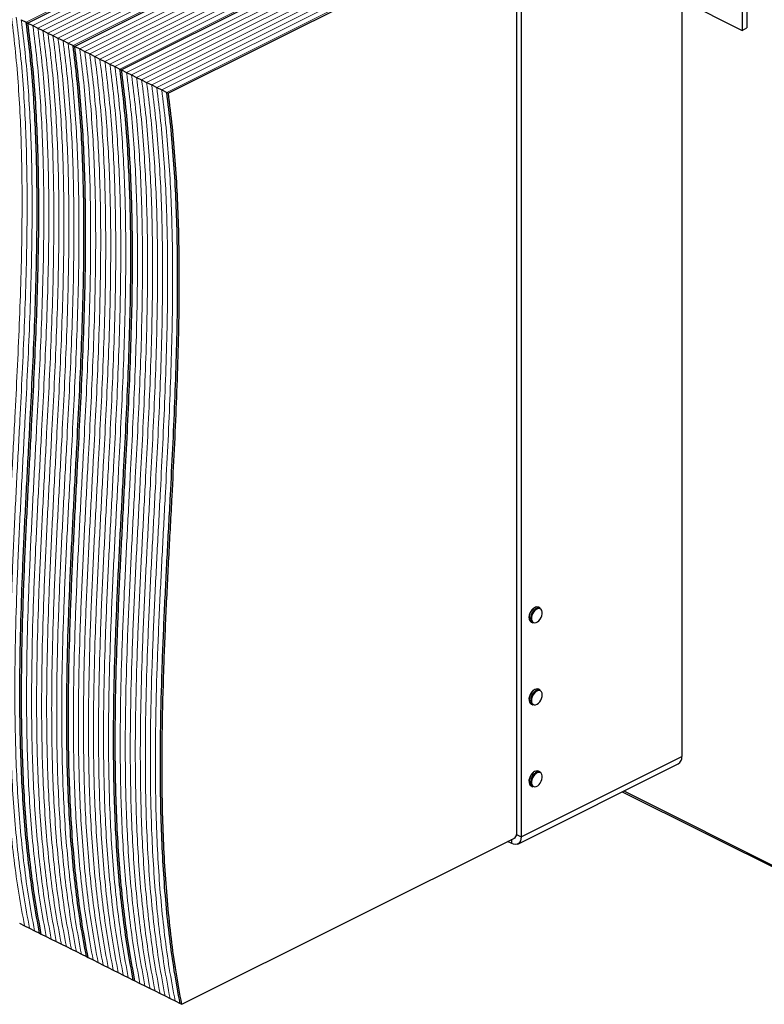
# Model space of a CAD drawing. Units: millimetres. Extents: x -1121 to 351, y -425 to 1655.
# Drawn here: x -794 to -161, y 120 to 957 of the extents above; entities that cross this region are included whole.
import ezdxf

# ---------------------------------------------------------------- set-up
doc = ezdxf.new("R2010")
doc.units = ezdxf.units.MM
doc.header["$MEASUREMENT"] = 0
doc.layers.get('0').update_dxf_attribs({"linetype": 'CONTINUOUS', "lineweight": 15})

msp = doc.modelspace()

# ---------------------------------------------------------------- linework, layer by layer
at = {"linetype": 'Continuous', "lineweight": 5}
for p, q in [((-357.61, 1169.89), (-788.36, 954.52)), ((-351.92, 1167.05), (-782.67, 951.68)), ((-347.66, 1164.92), (-778.41, 949.54)), ((-343.39, 1162.79), (-774.14, 947.41)), ((-339.13, 1160.65), (-769.88, 945.28)), ((-334.86, 1158.52), (-765.61, 943.15)), ((-330.6, 1156.39), (-761.35, 941.01)), ((-326.33, 1154.26), (-757.08, 938.88)), ((-322.07, 1152.12), (-752.82, 936.75)), ((-317.8, 1149.99), (-748.55, 934.62)), ((-312.12, 1147.15), (-742.87, 931.77)), ((-307.85, 1145.02), (-738.6, 929.64)), ((-303.59, 1142.88), (-734.34, 927.51)), ((-299.32, 1140.75), (-730.07, 925.38)), ((-295.06, 1138.62), (-725.81, 923.24)), ((-290.79, 1136.49), (-721.54, 921.11)), ((-286.53, 1134.35), (-717.28, 918.98)), ((-282.26, 1132.22), (-713.01, 916.85)), ((-278, 1130.09), (-708.75, 914.71)), ((-272.31, 1127.24), (-703.06, 911.87)), ((-268.05, 1125.11), (-698.8, 909.74)), ((-263.78, 1122.98), (-694.53, 907.6)), ((-259.52, 1120.85), (-690.27, 905.47)), ((-255.25, 1118.72), (-686, 903.34)), ((-250.99, 1116.58), (-681.74, 901.21)), ((-246.72, 1114.45), (-677.47, 899.08)), ((-242.46, 1112.32), (-673.21, 896.94)), ((-238.19, 1110.19), (-668.94, 894.81))]:
    msp.add_line(p, q, dxfattribs=at)
at = {"linetype": 'Continuous', "lineweight": 25}
for p, q in [((-356.19, 1169.18), (-786.94, 953.81)), ((-316.38, 1149.28), (-747.13, 933.9)), ((-276.58, 1129.38), (-707.33, 914)), ((-236.77, 1109.47), (-667.52, 894.1)), ((-231.28, 1098.65), (-231.28, 330.33)), ((-179.91, 1075.19), (-179.91, 947.6)), ((-175.84, 1077.23), (-175.84, 949.64)), ((-371.83, 1032.45), (-371.83, 264.13)), ((-367.75, 1030.41), (-367.75, 262.09)), ((-231.28, 973.29), (-179.91, 947.6)), ((-792.62, 956.65), (-788.36, 954.52)), ((-788.36, 954.52), (-786.94, 953.81)), ((-786.94, 953.81), (-782.67, 951.68)), ((-782.67, 951.68), (-778.41, 949.54)), ((-778.41, 949.54), (-774.14, 947.41)), ((-774.14, 947.41), (-769.88, 945.28)), ((-179.91, 947.6), (-175.84, 949.64)), ((-769.88, 945.28), (-765.61, 943.15)), ((-765.61, 943.15), (-761.35, 941.01)), ((-761.35, 941.01), (-757.08, 938.88)), ((-757.08, 938.88), (-752.82, 936.75)), ((-752.82, 936.75), (-748.55, 934.62)), ((-748.55, 934.62), (-747.13, 933.9)), ((-747.13, 933.9), (-742.87, 931.77)), ((-742.87, 931.77), (-738.6, 929.64)), ((-738.6, 929.64), (-734.34, 927.51)), ((-734.34, 927.51), (-730.07, 925.38)), ((-730.07, 925.38), (-725.81, 923.24)), ((-725.81, 923.24), (-721.54, 921.11)), ((-721.54, 921.11), (-717.28, 918.98)), ((-717.28, 918.98), (-713.01, 916.85)), ((-713.01, 916.85), (-708.75, 914.71)), ((-708.75, 914.71), (-707.33, 914)), ((-707.33, 914), (-703.06, 911.87)), ((-703.06, 911.87), (-698.8, 909.74)), ((-698.8, 909.74), (-694.53, 907.6)), ((-694.53, 907.6), (-690.27, 905.47)), ((-690.27, 905.47), (-686, 903.34)), ((-686, 903.34), (-681.74, 901.21)), ((-681.74, 901.21), (-677.47, 899.08)), ((-677.47, 899.08), (-673.21, 896.94)), ((-673.21, 896.94), (-668.94, 894.81)), ((-668.94, 894.81), (-667.52, 894.1)), ((-356.65, 454.95), (-355.96, 455.57)), ((-351.6, 456.56), (-352.88, 457.2)), ((-359.17, 444.61), (-357.89, 443.97)), ((-351.6, 386.91), (-352.88, 387.55)), ((-359.17, 374.97), (-357.89, 374.33)), ((-367.75, 262.09), (-231.28, 330.33)), ((-370.67, 256.02), (-234.2, 324.26)), ((-351.6, 317.27), (-352.88, 317.91)), ((-359.17, 305.32), (-357.89, 304.68)), ((-281.82, 300.44), (-53.65, 186.35)), ((-280.5, 301.1), (-54.81, 188.26)), ((-656.15, 119.76), (-372.89, 261.39)), ((-375.69, 256.34), (-375.69, 259.99)), ((-371.83, 264.13), (-367.75, 262.09)), ((-375.69, 256.34), (-379.35, 258.17)), ((-794.05, 188.71), (-789.78, 186.58)), ((-789.78, 186.58), (-785.52, 184.45)), ((-785.52, 184.45), (-781.25, 182.32)), ((-781.25, 182.32), (-776.99, 180.18)), ((-776.99, 180.18), (-775.57, 179.47)), ((-775.57, 179.47), (-771.3, 177.34)), ((-771.3, 177.34), (-767.04, 175.21)), ((-767.04, 175.21), (-762.77, 173.08)), ((-762.77, 173.08), (-758.51, 170.94)), ((-758.51, 170.94), (-754.24, 168.81)), ((-754.24, 168.81), (-749.98, 166.68)), ((-749.98, 166.68), (-745.71, 164.55)), ((-745.71, 164.55), (-741.45, 162.41)), ((-741.45, 162.41), (-737.18, 160.28)), ((-737.18, 160.28), (-735.76, 159.57)), ((-735.76, 159.57), (-731.49, 157.44)), ((-731.49, 157.44), (-727.23, 155.31)), ((-727.23, 155.31), (-722.97, 153.17)), ((-722.97, 153.17), (-718.7, 151.04)), ((-718.7, 151.04), (-714.44, 148.91)), ((-714.44, 148.91), (-710.17, 146.78)), ((-710.17, 146.78), (-705.91, 144.64)), ((-705.91, 144.64), (-701.64, 142.51)), ((-701.64, 142.51), (-697.38, 140.38)), ((-697.38, 140.38), (-695.95, 139.67)), ((-695.95, 139.67), (-691.69, 137.53)), ((-691.69, 137.53), (-687.42, 135.4)), ((-687.42, 135.4), (-683.16, 133.27)), ((-683.16, 133.27), (-678.9, 131.14)), ((-678.9, 131.14), (-674.63, 129.01)), ((-674.63, 129.01), (-670.37, 126.87)), ((-670.37, 126.87), (-666.1, 124.74)), ((-666.1, 124.74), (-661.84, 122.61)), ((-661.84, 122.61), (-657.57, 120.48)), ((-657.57, 120.48), (-656.15, 119.76))]:
    msp.add_line(p, q, dxfattribs=at)
at = {"linetype": 'Continuous', "lineweight": 25, "flags": 128}
for points in [[(-356.16, 454.43), (-357.2, 453.17), (-358.05, 451.7), (-358.66, 450.12), (-358.97, 448.54), (-358.97, 447.06), (-358.66, 445.79), (-358.06, 444.81), (-357.21, 444.19), (-356.16, 443.98), (-355, 444.17), (-353.79, 444.78), (-352.63, 445.74), (-351.58, 447), (-350.73, 448.47), (-350.12, 450.05), (-349.81, 451.63), (-349.81, 453.11), (-350.12, 454.38), (-350.72, 455.36), (-351.57, 455.98), (-352.62, 456.2), (-353.78, 456), (-354.99, 455.4), (-356.16, 454.43)], [(-356.47, 456.75), (-356.67, 456.62), (-357.93, 455.59)], [(-356.81, 384.05), (-357.75, 382.65), (-358.45, 381.1), (-358.88, 379.51), (-359.01, 377.98), (-358.82, 376.61), (-358.33, 375.51), (-357.57, 374.74), (-356.59, 374.37), (-355.46, 374.4), (-354.26, 374.85), (-353.07, 375.68), (-351.97, 376.83), (-351.04, 378.23), (-350.33, 379.78), (-349.9, 381.38), (-349.77, 382.91), (-349.96, 384.27), (-350.45, 385.37), (-351.21, 386.14), (-352.19, 386.52), (-353.32, 386.48), (-354.52, 386.04), (-355.71, 385.21), (-356.81, 384.05)], [(-356.98, 386.76), (-357.44, 386.39), (-358.63, 385.15)], [(-357.35, 384.51), (-356.17, 385.75), (-355.35, 386.37)], [(-357.22, 316.93), (-358.04, 316.18), (-359.15, 314.8)], [(-357.29, 313.75), (-358.12, 312.27), (-358.7, 310.68), (-358.98, 309.1), (-358.96, 307.64), (-358.62, 306.39), (-357.99, 305.45), (-357.11, 304.86), (-356.06, 304.69), (-354.88, 304.93), (-353.68, 305.56), (-352.52, 306.56), (-351.49, 307.84), (-350.66, 309.33), (-350.08, 310.91), (-349.8, 312.49), (-349.83, 313.95), (-350.17, 315.2), (-350.79, 316.15), (-351.67, 316.73), (-352.73, 316.91), (-353.9, 316.67), (-355.1, 316.03), (-356.26, 315.04), (-357.29, 313.75)], [(-357.87, 314.16), (-356.76, 315.54), (-355.66, 316.51)], [(-367.75, 262.09), (-367.91, 260.27), (-368.36, 258.67), (-369.09, 257.36), (-370.08, 256.38), (-371.28, 255.77), (-372.65, 255.56), (-374.14, 255.75), (-375.69, 256.34)]]:
    msp.add_lwpolyline(points, dxfattribs=at)
at = {"linetype": 'Continuous', "lineweight": 25}
for centre, radius, start, end in [((-350.59, 448.22), 10.4, 134.84815, 181.40406), ((-349.12, 447.47), 10.61, 135.21121, 178.31784), ((-354.29, 453.88), 3.61, 66.98448, 127.12723), ((-353.03, 452.76), 4.06, 69.40451, 136.12591), ((-357.01, 447.95), 3.97, 179.79702, 237.07673), ((-355.61, 447.41), 4.12, 174.79896, 236.45859), ((-350.32, 378.42), 10.7, 141.01545, 177.13423), ((-354.28, 383.77), 4.03, 69.72538, 132.11136), ((-352.98, 383.27), 3.89, 69.18443, 127.33162), ((-356.94, 378.4), 4.1, 172.25777, 236.94645), ((-349.45, 377.96), 10.26, 140.36337, 181.70255), ((-355.98, 377.52), 3.73, 177.96075, 239.15967), ((-237.49, 329.58), 6.26, 301.76028, 6.91058), ((-354.26, 313.9), 4.24, 71.01754, 134.30531), ((-350.62, 308.87), 10.38, 145.21082, 178.38606), ((-349.26, 308.19), 10.47, 145.30251, 176.87189), ((-353, 313.54), 3.98, 69.35514, 131.82032), ((-356.93, 308.74), 4.09, 174.1178, 236.77452), ((-355.59, 308.16), 4.17, 171.63187, 236.4833), ((-374.67, 263.71), 2.88, 291.08753, 8.39891)]:
    msp.add_arc(centre, radius, start, end, dxfattribs=at)
at = {"linetype": 'Continuous', "lineweight": 5}
for points in [[(-789.78, 186.58), (-791.49, 195.74), (-794.89, 214.04), (-798.77, 242.33), (-801.83, 271.09), (-804.06, 300.35), (-805.55, 330.04), (-806.37, 360.12), (-806.62, 390.54), (-806.31, 427.14), (-805.18, 470.05), (-803.14, 519.31), (-800.64, 568.85), (-798.16, 615.19), (-795.96, 658.18), (-794.17, 697.74), (-792.77, 737.09), (-791.93, 776.13), (-791.79, 812.02), (-792.32, 844.78), (-793.4, 874.47), (-795.17, 903.76), (-797.63, 932.67), (-799.98, 951.5), (-801.15, 960.92)], [(-789.78, 186.58), (-791.49, 195.74), (-794.89, 214.04), (-798.77, 242.33), (-801.83, 271.09), (-804.06, 300.35), (-805.55, 330.04), (-806.37, 360.12), (-806.62, 390.54), (-806.31, 427.14), (-805.18, 470.05), (-803.14, 519.31), (-800.64, 568.85), (-798.16, 615.19), (-795.96, 658.18), (-794.17, 697.74), (-792.77, 737.09), (-791.93, 776.13), (-791.79, 812.02), (-792.32, 844.78), (-793.4, 874.47), (-795.17, 903.76), (-797.63, 932.67), (-799.98, 951.5), (-801.15, 960.92)], [(-785.52, 184.45), (-787.22, 193.61), (-790.63, 211.9), (-794.51, 240.19), (-797.57, 268.96), (-799.79, 298.21), (-801.28, 327.9), (-802.11, 357.98), (-802.35, 388.41), (-802.04, 425.01), (-800.92, 467.92), (-798.88, 517.18), (-796.38, 566.72), (-793.89, 613.06), (-791.7, 656.05), (-789.91, 695.61), (-788.51, 734.95), (-787.66, 773.99), (-787.52, 809.89), (-788.05, 842.65), (-789.13, 872.34), (-790.91, 901.63), (-793.37, 930.54), (-795.71, 949.36), (-796.89, 958.78)], [(-785.52, 184.45), (-787.22, 193.61), (-790.63, 211.9), (-794.51, 240.19), (-797.57, 268.96), (-799.79, 298.21), (-801.28, 327.9), (-802.11, 357.98), (-802.35, 388.41), (-802.04, 425.01), (-800.92, 467.92), (-798.88, 517.18), (-796.38, 566.72), (-793.89, 613.06), (-791.7, 656.05), (-789.91, 695.61), (-788.51, 734.95), (-787.66, 773.99), (-787.52, 809.89), (-788.05, 842.65), (-789.13, 872.34), (-790.91, 901.63), (-793.37, 930.54), (-795.71, 949.36), (-796.89, 958.78)], [(-781.25, 182.32), (-782.96, 191.48), (-786.36, 209.77), (-790.24, 238.06), (-793.3, 266.82), (-795.53, 296.08), (-797.02, 325.77), (-797.84, 355.85), (-798.09, 386.28), (-797.78, 422.88), (-796.65, 465.79), (-794.61, 515.04), (-792.11, 564.58), (-789.63, 610.92), (-787.43, 653.92), (-785.64, 693.48), (-784.24, 732.82), (-783.4, 771.86), (-783.26, 807.76), (-783.79, 840.52), (-784.87, 870.21), (-786.64, 899.5), (-789.1, 928.41), (-791.45, 947.23), (-792.62, 956.65)], [(-781.25, 182.32), (-782.96, 191.48), (-786.36, 209.77), (-790.24, 238.06), (-793.3, 266.82), (-795.53, 296.08), (-797.02, 325.77), (-797.84, 355.85), (-798.09, 386.28), (-797.78, 422.88), (-796.65, 465.79), (-794.61, 515.04), (-792.11, 564.58), (-789.63, 610.92), (-787.43, 653.92), (-785.64, 693.48), (-784.24, 732.82), (-783.4, 771.86), (-783.26, 807.76), (-783.79, 840.52), (-784.87, 870.21), (-786.64, 899.5), (-789.1, 928.41), (-791.45, 947.23), (-792.62, 956.65)], [(-776.99, 180.18), (-778.69, 189.35), (-782.1, 207.64), (-785.98, 235.93), (-789.04, 264.69), (-791.26, 293.95), (-792.75, 323.64), (-793.58, 353.72), (-793.82, 384.15), (-793.51, 420.75), (-792.39, 463.65), (-790.35, 512.91), (-787.85, 562.45), (-785.37, 608.79), (-783.17, 651.78), (-781.38, 691.34), (-779.98, 730.69), (-779.13, 769.73), (-778.99, 805.62), (-779.52, 838.39), (-780.6, 868.07), (-782.38, 897.37), (-784.84, 926.28), (-787.19, 945.1), (-788.36, 954.52)], [(-771.3, 177.34), (-773.01, 186.5), (-776.41, 204.8), (-780.29, 233.09), (-783.35, 261.85), (-785.58, 291.11), (-787.07, 320.79), (-787.89, 350.88), (-788.14, 381.3), (-787.83, 417.9), (-786.7, 460.81), (-784.66, 510.07), (-782.16, 559.61), (-779.68, 605.95), (-777.48, 648.94), (-775.69, 688.5), (-774.29, 727.84), (-773.44, 766.89), (-773.31, 802.78), (-773.83, 835.54), (-774.92, 865.23), (-776.69, 894.52), (-779.15, 923.43), (-781.5, 942.25), (-782.67, 951.68)], [(-771.3, 177.34), (-773.01, 186.5), (-776.41, 204.8), (-780.29, 233.09), (-783.35, 261.85), (-785.58, 291.11), (-787.07, 320.79), (-787.89, 350.88), (-788.14, 381.3), (-787.83, 417.9), (-786.7, 460.81), (-784.66, 510.07), (-782.16, 559.61), (-779.68, 605.95), (-777.48, 648.94), (-775.69, 688.5), (-774.29, 727.84), (-773.44, 766.89), (-773.31, 802.78), (-773.83, 835.54), (-774.92, 865.23), (-776.69, 894.52), (-779.15, 923.43), (-781.5, 942.25), (-782.67, 951.68)], [(-767.04, 175.21), (-768.74, 184.37), (-772.15, 202.66), (-776.03, 230.95), (-779.09, 259.72), (-781.31, 288.97), (-782.8, 318.66), (-783.63, 348.74), (-783.87, 379.17), (-783.56, 415.77), (-782.44, 458.68), (-780.4, 507.94), (-777.9, 557.48), (-775.41, 603.82), (-773.21, 646.81), (-771.42, 686.37), (-770.03, 725.71), (-769.18, 764.75), (-769.04, 800.65), (-769.57, 833.41), (-770.65, 863.1), (-772.42, 892.39), (-774.89, 921.3), (-777.23, 940.12), (-778.41, 949.54)], [(-767.04, 175.21), (-768.74, 184.37), (-772.15, 202.66), (-776.03, 230.95), (-779.09, 259.72), (-781.31, 288.97), (-782.8, 318.66), (-783.63, 348.74), (-783.87, 379.17), (-783.56, 415.77), (-782.44, 458.68), (-780.4, 507.94), (-777.9, 557.48), (-775.41, 603.82), (-773.21, 646.81), (-771.42, 686.37), (-770.03, 725.71), (-769.18, 764.75), (-769.04, 800.65), (-769.57, 833.41), (-770.65, 863.1), (-772.42, 892.39), (-774.89, 921.3), (-777.23, 940.12), (-778.41, 949.54)], [(-762.77, 173.08), (-764.48, 182.24), (-767.88, 200.53), (-771.76, 228.82), (-774.82, 257.58), (-777.05, 286.84), (-778.54, 316.53), (-779.36, 346.61), (-779.61, 377.04), (-779.3, 413.64), (-778.17, 456.55), (-776.13, 505.8), (-773.63, 555.34), (-771.15, 601.68), (-768.95, 644.68), (-767.16, 684.24), (-765.76, 723.58), (-764.91, 762.62), (-764.78, 798.52), (-765.3, 831.28), (-766.39, 860.97), (-768.16, 890.26), (-770.62, 919.17), (-772.97, 937.99), (-774.14, 947.41)], [(-762.77, 173.08), (-764.48, 182.24), (-767.88, 200.53), (-771.76, 228.82), (-774.82, 257.58), (-777.05, 286.84), (-778.54, 316.53), (-779.36, 346.61), (-779.61, 377.04), (-779.3, 413.64), (-778.17, 456.55), (-776.13, 505.8), (-773.63, 555.34), (-771.15, 601.68), (-768.95, 644.68), (-767.16, 684.24), (-765.76, 723.58), (-764.91, 762.62), (-764.78, 798.52), (-765.3, 831.28), (-766.39, 860.97), (-768.16, 890.26), (-770.62, 919.17), (-772.97, 937.99), (-774.14, 947.41)], [(-758.51, 170.94), (-760.21, 180.11), (-763.62, 198.4), (-767.5, 226.69), (-770.56, 255.45), (-772.78, 284.71), (-774.27, 314.4), (-775.1, 344.48), (-775.34, 374.91), (-775.03, 411.51), (-773.91, 454.41), (-771.87, 503.67), (-769.37, 553.21), (-766.88, 599.55), (-764.68, 642.54), (-762.89, 682.1), (-761.5, 721.45), (-760.65, 760.49), (-760.51, 796.38), (-761.04, 829.14), (-762.12, 858.83), (-763.9, 888.13), (-766.36, 917.03), (-768.7, 935.86), (-769.88, 945.28)], [(-758.51, 170.94), (-760.21, 180.11), (-763.62, 198.4), (-767.5, 226.69), (-770.56, 255.45), (-772.78, 284.71), (-774.27, 314.4), (-775.1, 344.48), (-775.34, 374.91), (-775.03, 411.51), (-773.91, 454.41), (-771.87, 503.67), (-769.37, 553.21), (-766.88, 599.55), (-764.68, 642.54), (-762.89, 682.1), (-761.5, 721.45), (-760.65, 760.49), (-760.51, 796.38), (-761.04, 829.14), (-762.12, 858.83), (-763.9, 888.13), (-766.36, 917.03), (-768.7, 935.86), (-769.88, 945.28)], [(-754.24, 168.81), (-755.95, 177.97), (-759.35, 196.27), (-763.23, 224.56), (-766.29, 253.32), (-768.52, 282.58), (-770.01, 312.26), (-770.83, 342.35), (-771.08, 372.77), (-770.77, 409.37), (-769.64, 452.28), (-767.6, 501.54), (-765.1, 551.08), (-762.62, 597.42), (-760.42, 640.41), (-758.63, 679.97), (-757.23, 719.31), (-756.39, 758.36), (-756.25, 794.25), (-756.77, 827.01), (-757.86, 856.7), (-759.63, 885.99), (-762.09, 914.9), (-764.44, 933.73), (-765.61, 943.15)], [(-754.24, 168.81), (-755.95, 177.97), (-759.35, 196.27), (-763.23, 224.56), (-766.29, 253.32), (-768.52, 282.58), (-770.01, 312.26), (-770.83, 342.35), (-771.08, 372.77), (-770.77, 409.37), (-769.64, 452.28), (-767.6, 501.54), (-765.1, 551.08), (-762.62, 597.42), (-760.42, 640.41), (-758.63, 679.97), (-757.23, 719.31), (-756.39, 758.36), (-756.25, 794.25), (-756.77, 827.01), (-757.86, 856.7), (-759.63, 885.99), (-762.09, 914.9), (-764.44, 933.73), (-765.61, 943.15)], [(-749.98, 166.68), (-751.68, 175.84), (-755.09, 194.13), (-758.97, 222.42), (-762.03, 251.19), (-764.25, 280.44), (-765.74, 310.13), (-766.57, 340.21), (-766.81, 370.64), (-766.5, 407.24), (-765.38, 450.15), (-763.34, 499.41), (-760.84, 548.95), (-758.35, 595.29), (-756.15, 638.28), (-754.37, 677.84), (-752.97, 717.18), (-752.12, 756.22), (-751.98, 792.12), (-752.51, 824.88), (-753.59, 854.57), (-755.37, 883.86), (-757.83, 912.77), (-760.17, 931.59), (-761.35, 941.01)], [(-749.98, 166.68), (-751.68, 175.84), (-755.09, 194.13), (-758.97, 222.42), (-762.03, 251.19), (-764.25, 280.44), (-765.74, 310.13), (-766.57, 340.21), (-766.81, 370.64), (-766.5, 407.24), (-765.38, 450.15), (-763.34, 499.41), (-760.84, 548.95), (-758.35, 595.29), (-756.15, 638.28), (-754.37, 677.84), (-752.97, 717.18), (-752.12, 756.22), (-751.98, 792.12), (-752.51, 824.88), (-753.59, 854.57), (-755.37, 883.86), (-757.83, 912.77), (-760.17, 931.59), (-761.35, 941.01)], [(-745.71, 164.55), (-747.42, 173.71), (-750.82, 192), (-754.7, 220.29), (-757.76, 249.05), (-759.99, 278.31), (-761.48, 308), (-762.3, 338.08), (-762.55, 368.51), (-762.24, 405.11), (-761.11, 448.02), (-759.07, 497.27), (-756.57, 546.81), (-754.09, 593.15), (-751.89, 636.15), (-750.1, 675.71), (-748.7, 715.05), (-747.86, 754.09), (-747.72, 789.99), (-748.25, 822.75), (-749.33, 852.44), (-751.1, 881.73), (-753.56, 910.64), (-755.91, 929.46), (-757.08, 938.88)], [(-745.71, 164.55), (-747.42, 173.71), (-750.82, 192), (-754.7, 220.29), (-757.76, 249.05), (-759.99, 278.31), (-761.48, 308), (-762.3, 338.08), (-762.55, 368.51), (-762.24, 405.11), (-761.11, 448.02), (-759.07, 497.27), (-756.57, 546.81), (-754.09, 593.15), (-751.89, 636.15), (-750.1, 675.71), (-748.7, 715.05), (-747.86, 754.09), (-747.72, 789.99), (-748.25, 822.75), (-749.33, 852.44), (-751.1, 881.73), (-753.56, 910.64), (-755.91, 929.46), (-757.08, 938.88)], [(-741.45, 162.41), (-743.15, 171.58), (-746.56, 189.87), (-750.44, 218.16), (-753.5, 246.92), (-755.72, 276.18), (-757.21, 305.87), (-758.04, 335.95), (-758.28, 366.38), (-757.97, 402.98), (-756.85, 445.88), (-754.81, 495.14), (-752.31, 544.68), (-749.82, 591.02), (-747.63, 634.01), (-745.84, 673.57), (-744.44, 712.92), (-743.59, 751.96), (-743.45, 787.85), (-743.98, 820.61), (-745.06, 850.3), (-746.84, 879.6), (-749.3, 908.51), (-751.64, 927.33), (-752.82, 936.75)], [(-741.45, 162.41), (-743.15, 171.58), (-746.56, 189.87), (-750.44, 218.16), (-753.5, 246.92), (-755.72, 276.18), (-757.21, 305.87), (-758.04, 335.95), (-758.28, 366.38), (-757.97, 402.98), (-756.85, 445.88), (-754.81, 495.14), (-752.31, 544.68), (-749.82, 591.02), (-747.63, 634.01), (-745.84, 673.57), (-744.44, 712.92), (-743.59, 751.96), (-743.45, 787.85), (-743.98, 820.61), (-745.06, 850.3), (-746.84, 879.6), (-749.3, 908.51), (-751.64, 927.33), (-752.82, 936.75)], [(-737.18, 160.28), (-738.89, 169.44), (-742.29, 187.74), (-746.17, 216.03), (-749.23, 244.79), (-751.46, 274.05), (-752.95, 303.74), (-753.77, 333.82), (-754.02, 364.24), (-753.71, 400.84), (-752.58, 443.75), (-750.54, 493.01), (-748.04, 542.55), (-745.56, 588.89), (-743.36, 631.88), (-741.57, 671.44), (-740.17, 710.79), (-739.33, 749.83), (-739.19, 785.72), (-739.72, 818.48), (-740.8, 848.17), (-742.57, 877.46), (-745.03, 906.37), (-747.38, 925.2), (-748.55, 934.62)], [(-731.49, 157.44), (-733.2, 166.6), (-736.61, 184.89), (-740.49, 213.18), (-743.55, 241.95), (-745.77, 271.2), (-747.26, 300.89), (-748.09, 330.97), (-748.33, 361.4), (-748.02, 398), (-746.89, 440.91), (-744.86, 490.17), (-742.36, 539.71), (-739.87, 586.05), (-737.67, 629.04), (-735.88, 668.6), (-734.49, 707.94), (-733.64, 746.98), (-733.5, 782.88), (-734.03, 815.64), (-735.11, 845.33), (-736.88, 874.62), (-739.35, 903.53), (-741.69, 922.35), (-742.87, 931.77)], [(-731.49, 157.44), (-733.2, 166.6), (-736.61, 184.89), (-740.49, 213.18), (-743.55, 241.95), (-745.77, 271.2), (-747.26, 300.89), (-748.09, 330.97), (-748.33, 361.4), (-748.02, 398), (-746.89, 440.91), (-744.86, 490.17), (-742.36, 539.71), (-739.87, 586.05), (-737.67, 629.04), (-735.88, 668.6), (-734.49, 707.94), (-733.64, 746.98), (-733.5, 782.88), (-734.03, 815.64), (-735.11, 845.33), (-736.88, 874.62), (-739.35, 903.53), (-741.69, 922.35), (-742.87, 931.77)], [(-727.23, 155.31), (-728.94, 164.47), (-732.34, 182.76), (-736.22, 211.05), (-739.28, 239.81), (-741.51, 269.07), (-743, 298.76), (-743.82, 328.84), (-744.07, 359.27), (-743.75, 395.87), (-742.63, 438.78), (-740.59, 488.03), (-738.09, 537.57), (-735.61, 583.91), (-733.41, 626.91), (-731.62, 666.47), (-730.22, 705.81), (-729.37, 744.85), (-729.24, 780.75), (-729.76, 813.51), (-730.85, 843.2), (-732.62, 872.49), (-735.08, 901.4), (-737.43, 920.22), (-738.6, 929.64)], [(-727.23, 155.31), (-728.94, 164.47), (-732.34, 182.76), (-736.22, 211.05), (-739.28, 239.81), (-741.51, 269.07), (-743, 298.76), (-743.82, 328.84), (-744.07, 359.27), (-743.75, 395.87), (-742.63, 438.78), (-740.59, 488.03), (-738.09, 537.57), (-735.61, 583.91), (-733.41, 626.91), (-731.62, 666.47), (-730.22, 705.81), (-729.37, 744.85), (-729.24, 780.75), (-729.76, 813.51), (-730.85, 843.2), (-732.62, 872.49), (-735.08, 901.4), (-737.43, 920.22), (-738.6, 929.64)], [(-722.97, 153.17), (-724.67, 162.34), (-728.08, 180.63), (-731.96, 208.92), (-735.02, 237.68), (-737.24, 266.94), (-738.73, 296.63), (-739.56, 326.71), (-739.8, 357.14), (-739.49, 393.73), (-738.37, 436.64), (-736.33, 485.9), (-733.83, 535.44), (-731.34, 581.78), (-729.14, 624.77), (-727.35, 664.33), (-725.96, 703.68), (-725.11, 742.72), (-724.97, 778.61), (-725.5, 811.37), (-726.58, 841.06), (-728.35, 870.36), (-730.82, 899.26), (-733.16, 918.09), (-734.34, 927.51)], [(-722.97, 153.17), (-724.67, 162.34), (-728.08, 180.63), (-731.96, 208.92), (-735.02, 237.68), (-737.24, 266.94), (-738.73, 296.63), (-739.56, 326.71), (-739.8, 357.14), (-739.49, 393.73), (-738.37, 436.64), (-736.33, 485.9), (-733.83, 535.44), (-731.34, 581.78), (-729.14, 624.77), (-727.35, 664.33), (-725.96, 703.68), (-725.11, 742.72), (-724.97, 778.61), (-725.5, 811.37), (-726.58, 841.06), (-728.35, 870.36), (-730.82, 899.26), (-733.16, 918.09), (-734.34, 927.51)], [(-718.7, 151.04), (-720.41, 160.2), (-723.81, 178.5), (-727.69, 206.79), (-730.75, 235.55), (-732.98, 264.81), (-734.47, 294.49), (-735.29, 324.58), (-735.54, 355), (-735.23, 391.6), (-734.1, 434.51), (-732.06, 483.77), (-729.56, 533.31), (-727.08, 579.65), (-724.88, 622.64), (-723.09, 662.2), (-721.69, 701.54), (-720.84, 740.59), (-720.71, 776.48), (-721.23, 809.24), (-722.32, 838.93), (-724.09, 868.22), (-726.55, 897.13), (-728.9, 915.95), (-730.07, 925.38)], [(-718.7, 151.04), (-720.41, 160.2), (-723.81, 178.5), (-727.69, 206.79), (-730.75, 235.55), (-732.98, 264.81), (-734.47, 294.49), (-735.29, 324.58), (-735.54, 355), (-735.23, 391.6), (-734.1, 434.51), (-732.06, 483.77), (-729.56, 533.31), (-727.08, 579.65), (-724.88, 622.64), (-723.09, 662.2), (-721.69, 701.54), (-720.84, 740.59), (-720.71, 776.48), (-721.23, 809.24), (-722.32, 838.93), (-724.09, 868.22), (-726.55, 897.13), (-728.9, 915.95), (-730.07, 925.38)], [(-714.44, 148.91), (-716.14, 158.07), (-719.55, 176.36), (-723.43, 204.65), (-726.49, 233.42), (-728.71, 262.67), (-730.2, 292.36), (-731.03, 322.44), (-731.27, 352.87), (-730.96, 389.47), (-729.84, 432.38), (-727.8, 481.64), (-725.3, 531.18), (-722.81, 577.52), (-720.61, 620.51), (-718.82, 660.07), (-717.43, 699.41), (-716.58, 738.45), (-716.44, 774.35), (-716.97, 807.11), (-718.05, 836.8), (-719.83, 866.09), (-722.29, 895), (-724.63, 913.82), (-725.81, 923.24)], [(-714.44, 148.91), (-716.14, 158.07), (-719.55, 176.36), (-723.43, 204.65), (-726.49, 233.42), (-728.71, 262.67), (-730.2, 292.36), (-731.03, 322.44), (-731.27, 352.87), (-730.96, 389.47), (-729.84, 432.38), (-727.8, 481.64), (-725.3, 531.18), (-722.81, 577.52), (-720.61, 620.51), (-718.82, 660.07), (-717.43, 699.41), (-716.58, 738.45), (-716.44, 774.35), (-716.97, 807.11), (-718.05, 836.8), (-719.83, 866.09), (-722.29, 895), (-724.63, 913.82), (-725.81, 923.24)], [(-710.17, 146.78), (-711.88, 155.94), (-715.28, 174.23), (-719.16, 202.52), (-722.22, 231.28), (-724.45, 260.54), (-725.94, 290.23), (-726.76, 320.31), (-727.01, 350.74), (-726.7, 387.34), (-725.57, 430.25), (-723.53, 479.5), (-721.03, 529.04), (-718.55, 575.38), (-716.35, 618.38), (-714.56, 657.94), (-713.16, 697.28), (-712.32, 736.32), (-712.18, 772.22), (-712.7, 804.98), (-713.79, 834.67), (-715.56, 863.96), (-718.02, 892.87), (-720.37, 911.69), (-721.54, 921.11)], [(-710.17, 146.78), (-711.88, 155.94), (-715.28, 174.23), (-719.16, 202.52), (-722.22, 231.28), (-724.45, 260.54), (-725.94, 290.23), (-726.76, 320.31), (-727.01, 350.74), (-726.7, 387.34), (-725.57, 430.25), (-723.53, 479.5), (-721.03, 529.04), (-718.55, 575.38), (-716.35, 618.38), (-714.56, 657.94), (-713.16, 697.28), (-712.32, 736.32), (-712.18, 772.22), (-712.7, 804.98), (-713.79, 834.67), (-715.56, 863.96), (-718.02, 892.87), (-720.37, 911.69), (-721.54, 921.11)], [(-705.91, 144.64), (-707.61, 153.81), (-711.02, 172.1), (-714.9, 200.39), (-717.96, 229.15), (-720.18, 258.41), (-721.67, 288.1), (-722.5, 318.18), (-722.74, 348.61), (-722.43, 385.21), (-721.31, 428.11), (-719.27, 477.37), (-716.77, 526.91), (-714.28, 573.25), (-712.08, 616.24), (-710.29, 655.8), (-708.9, 695.15), (-708.05, 734.19), (-707.91, 770.08), (-708.44, 802.84), (-709.52, 832.53), (-711.3, 861.83), (-713.76, 890.74), (-716.1, 909.56), (-717.28, 918.98)], [(-705.91, 144.64), (-707.61, 153.81), (-711.02, 172.1), (-714.9, 200.39), (-717.96, 229.15), (-720.18, 258.41), (-721.67, 288.1), (-722.5, 318.18), (-722.74, 348.61), (-722.43, 385.21), (-721.31, 428.11), (-719.27, 477.37), (-716.77, 526.91), (-714.28, 573.25), (-712.08, 616.24), (-710.29, 655.8), (-708.9, 695.15), (-708.05, 734.19), (-707.91, 770.08), (-708.44, 802.84), (-709.52, 832.53), (-711.3, 861.83), (-713.76, 890.74), (-716.1, 909.56), (-717.28, 918.98)], [(-701.64, 142.51), (-703.35, 151.67), (-706.75, 169.97), (-710.63, 198.26), (-713.69, 227.02), (-715.92, 256.28), (-717.41, 285.96), (-718.23, 316.05), (-718.48, 346.47), (-718.17, 383.07), (-717.04, 425.98), (-715, 475.24), (-712.5, 524.78), (-710.02, 571.12), (-707.82, 614.11), (-706.03, 653.67), (-704.63, 693.02), (-703.79, 732.06), (-703.65, 767.95), (-704.18, 800.71), (-705.26, 830.4), (-707.03, 859.69), (-709.49, 888.6), (-711.84, 907.43), (-713.01, 916.85)], [(-701.64, 142.51), (-703.35, 151.67), (-706.75, 169.97), (-710.63, 198.26), (-713.69, 227.02), (-715.92, 256.28), (-717.41, 285.96), (-718.23, 316.05), (-718.48, 346.47), (-718.17, 383.07), (-717.04, 425.98), (-715, 475.24), (-712.5, 524.78), (-710.02, 571.12), (-707.82, 614.11), (-706.03, 653.67), (-704.63, 693.02), (-703.79, 732.06), (-703.65, 767.95), (-704.18, 800.71), (-705.26, 830.4), (-707.03, 859.69), (-709.49, 888.6), (-711.84, 907.43), (-713.01, 916.85)], [(-697.38, 140.38), (-699.08, 149.54), (-702.49, 167.83), (-706.37, 196.12), (-709.43, 224.89), (-711.65, 254.14), (-713.14, 283.83), (-713.97, 313.91), (-714.21, 344.34), (-713.9, 380.94), (-712.78, 423.85), (-710.74, 473.11), (-708.24, 522.65), (-705.75, 568.99), (-703.55, 611.98), (-701.77, 651.54), (-700.37, 690.88), (-699.52, 729.92), (-699.38, 765.82), (-699.91, 798.58), (-700.99, 828.27), (-702.77, 857.56), (-705.23, 886.47), (-707.57, 905.29), (-708.75, 914.71)], [(-691.69, 137.53), (-693.4, 146.7), (-696.8, 164.99), (-700.68, 193.28), (-703.74, 222.04), (-705.96, 251.3), (-707.45, 280.99), (-708.28, 311.07), (-708.53, 341.5), (-708.21, 378.1), (-707.09, 421.01), (-705.05, 470.26), (-702.55, 519.8), (-700.07, 566.14), (-697.87, 609.14), (-696.08, 648.69), (-694.68, 688.04), (-693.83, 727.08), (-693.7, 762.98), (-694.22, 795.74), (-695.3, 825.43), (-697.08, 854.72), (-699.54, 883.63), (-701.89, 902.45), (-703.06, 911.87)], [(-691.69, 137.53), (-693.4, 146.7), (-696.8, 164.99), (-700.68, 193.28), (-703.74, 222.04), (-705.96, 251.3), (-707.45, 280.99), (-708.28, 311.07), (-708.53, 341.5), (-708.21, 378.1), (-707.09, 421.01), (-705.05, 470.26), (-702.55, 519.8), (-700.07, 566.14), (-697.87, 609.14), (-696.08, 648.69), (-694.68, 688.04), (-693.83, 727.08), (-693.7, 762.98), (-694.22, 795.74), (-695.3, 825.43), (-697.08, 854.72), (-699.54, 883.63), (-701.89, 902.45), (-703.06, 911.87)], [(-687.42, 135.4), (-689.13, 144.57), (-692.54, 162.86), (-696.42, 191.15), (-699.48, 219.91), (-701.7, 249.17), (-703.19, 278.86), (-704.02, 308.94), (-704.26, 339.37), (-703.95, 375.96), (-702.82, 418.87), (-700.79, 468.13), (-698.29, 517.67), (-695.8, 564.01), (-693.6, 607), (-691.81, 646.56), (-690.42, 685.91), (-689.57, 724.95), (-689.43, 760.84), (-689.96, 793.6), (-691.04, 823.29), (-692.81, 852.59), (-695.28, 881.49), (-697.62, 900.32), (-698.8, 909.74)], [(-687.42, 135.4), (-689.13, 144.57), (-692.54, 162.86), (-696.42, 191.15), (-699.48, 219.91), (-701.7, 249.17), (-703.19, 278.86), (-704.02, 308.94), (-704.26, 339.37), (-703.95, 375.96), (-702.82, 418.87), (-700.79, 468.13), (-698.29, 517.67), (-695.8, 564.01), (-693.6, 607), (-691.81, 646.56), (-690.42, 685.91), (-689.57, 724.95), (-689.43, 760.84), (-689.96, 793.6), (-691.04, 823.29), (-692.81, 852.59), (-695.28, 881.49), (-697.62, 900.32), (-698.8, 909.74)], [(-683.16, 133.27), (-684.87, 142.43), (-688.27, 160.73), (-692.15, 189.02), (-695.21, 217.78), (-697.44, 247.04), (-698.93, 276.72), (-699.75, 306.81), (-700, 337.23), (-699.68, 373.83), (-698.56, 416.74), (-696.52, 466), (-694.02, 515.54), (-691.54, 561.88), (-689.34, 604.87), (-687.55, 644.43), (-686.15, 683.77), (-685.3, 722.82), (-685.17, 758.71), (-685.69, 791.47), (-686.78, 821.16), (-688.55, 850.45), (-691.01, 879.36), (-693.36, 898.18), (-694.53, 907.6)], [(-683.16, 133.27), (-684.87, 142.43), (-688.27, 160.73), (-692.15, 189.02), (-695.21, 217.78), (-697.44, 247.04), (-698.93, 276.72), (-699.75, 306.81), (-700, 337.23), (-699.68, 373.83), (-698.56, 416.74), (-696.52, 466), (-694.02, 515.54), (-691.54, 561.88), (-689.34, 604.87), (-687.55, 644.43), (-686.15, 683.77), (-685.3, 722.82), (-685.17, 758.71), (-685.69, 791.47), (-686.78, 821.16), (-688.55, 850.45), (-691.01, 879.36), (-693.36, 898.18), (-694.53, 907.6)], [(-678.9, 131.14), (-680.6, 140.3), (-684.01, 158.59), (-687.89, 186.88), (-690.95, 215.65), (-693.17, 244.9), (-694.66, 274.59), (-695.49, 304.67), (-695.73, 335.1), (-695.42, 371.7), (-694.3, 414.61), (-692.26, 463.87), (-689.76, 513.41), (-687.27, 559.75), (-685.07, 602.74), (-683.28, 642.3), (-681.89, 681.64), (-681.04, 720.68), (-680.9, 756.58), (-681.43, 789.34), (-682.51, 819.03), (-684.28, 848.32), (-686.75, 877.23), (-689.09, 896.05), (-690.27, 905.47)], [(-678.9, 131.14), (-680.6, 140.3), (-684.01, 158.59), (-687.89, 186.88), (-690.95, 215.65), (-693.17, 244.9), (-694.66, 274.59), (-695.49, 304.67), (-695.73, 335.1), (-695.42, 371.7), (-694.3, 414.61), (-692.26, 463.87), (-689.76, 513.41), (-687.27, 559.75), (-685.07, 602.74), (-683.28, 642.3), (-681.89, 681.64), (-681.04, 720.68), (-680.9, 756.58), (-681.43, 789.34), (-682.51, 819.03), (-684.28, 848.32), (-686.75, 877.23), (-689.09, 896.05), (-690.27, 905.47)], [(-674.63, 129.01), (-676.34, 138.17), (-679.74, 156.46), (-683.62, 184.75), (-686.68, 213.51), (-688.91, 242.77), (-690.4, 272.46), (-691.22, 302.54), (-691.47, 332.97), (-691.16, 369.57), (-690.03, 412.48), (-687.99, 461.73), (-685.49, 511.27), (-683.01, 557.61), (-680.81, 600.61), (-679.02, 640.17), (-677.62, 679.51), (-676.77, 718.55), (-676.64, 754.45), (-677.16, 787.21), (-678.25, 816.9), (-680.02, 846.19), (-682.48, 875.1), (-684.83, 893.92), (-686, 903.34)], [(-674.63, 129.01), (-676.34, 138.17), (-679.74, 156.46), (-683.62, 184.75), (-686.68, 213.51), (-688.91, 242.77), (-690.4, 272.46), (-691.22, 302.54), (-691.47, 332.97), (-691.16, 369.57), (-690.03, 412.48), (-687.99, 461.73), (-685.49, 511.27), (-683.01, 557.61), (-680.81, 600.61), (-679.02, 640.17), (-677.62, 679.51), (-676.77, 718.55), (-676.64, 754.45), (-677.16, 787.21), (-678.25, 816.9), (-680.02, 846.19), (-682.48, 875.1), (-684.83, 893.92), (-686, 903.34)], [(-670.37, 126.87), (-672.07, 136.04), (-675.48, 154.33), (-679.36, 182.62), (-682.42, 211.38), (-684.64, 240.64), (-686.13, 270.33), (-686.96, 300.41), (-687.2, 330.84), (-686.89, 367.44), (-685.77, 410.34), (-683.73, 459.6), (-681.23, 509.14), (-678.74, 555.48), (-676.54, 598.47), (-674.75, 638.03), (-673.36, 677.38), (-672.51, 716.42), (-672.37, 752.31), (-672.9, 785.07), (-673.98, 814.76), (-675.75, 844.06), (-678.22, 872.96), (-680.56, 891.79), (-681.74, 901.21)], [(-670.37, 126.87), (-672.07, 136.04), (-675.48, 154.33), (-679.36, 182.62), (-682.42, 211.38), (-684.64, 240.64), (-686.13, 270.33), (-686.96, 300.41), (-687.2, 330.84), (-686.89, 367.44), (-685.77, 410.34), (-683.73, 459.6), (-681.23, 509.14), (-678.74, 555.48), (-676.54, 598.47), (-674.75, 638.03), (-673.36, 677.38), (-672.51, 716.42), (-672.37, 752.31), (-672.9, 785.07), (-673.98, 814.76), (-675.75, 844.06), (-678.22, 872.96), (-680.56, 891.79), (-681.74, 901.21)], [(-666.1, 124.74), (-667.81, 133.9), (-671.21, 152.2), (-675.09, 180.49), (-678.15, 209.25), (-680.38, 238.51), (-681.87, 268.19), (-682.69, 298.28), (-682.94, 328.7), (-682.63, 365.3), (-681.5, 408.21), (-679.46, 457.47), (-676.96, 507.01), (-674.48, 553.35), (-672.28, 596.34), (-670.49, 635.9), (-669.09, 675.24), (-668.24, 714.29), (-668.11, 750.18), (-668.63, 782.94), (-669.72, 812.63), (-671.49, 841.92), (-673.95, 870.83), (-676.3, 889.66), (-677.47, 899.08)], [(-666.1, 124.74), (-667.81, 133.9), (-671.21, 152.2), (-675.09, 180.49), (-678.15, 209.25), (-680.38, 238.51), (-681.87, 268.19), (-682.69, 298.28), (-682.94, 328.7), (-682.63, 365.3), (-681.5, 408.21), (-679.46, 457.47), (-676.96, 507.01), (-674.48, 553.35), (-672.28, 596.34), (-670.49, 635.9), (-669.09, 675.24), (-668.24, 714.29), (-668.11, 750.18), (-668.63, 782.94), (-669.72, 812.63), (-671.49, 841.92), (-673.95, 870.83), (-676.3, 889.66), (-677.47, 899.08)], [(-661.84, 122.61), (-663.54, 131.77), (-666.95, 150.06), (-670.83, 178.35), (-673.89, 207.12), (-676.11, 236.37), (-677.6, 266.06), (-678.43, 296.14), (-678.67, 326.57), (-678.36, 363.17), (-677.24, 406.08), (-675.2, 455.34), (-672.7, 504.88), (-670.21, 551.22), (-668.01, 594.21), (-666.22, 633.77), (-664.83, 673.11), (-663.98, 712.15), (-663.84, 748.05), (-664.37, 780.81), (-665.45, 810.5), (-667.23, 839.79), (-669.69, 868.7), (-672.03, 887.52), (-673.21, 896.94)], [(-661.84, 122.61), (-663.54, 131.77), (-666.95, 150.06), (-670.83, 178.35), (-673.89, 207.12), (-676.11, 236.37), (-677.6, 266.06), (-678.43, 296.14), (-678.67, 326.57), (-678.36, 363.17), (-677.24, 406.08), (-675.2, 455.34), (-672.7, 504.88), (-670.21, 551.22), (-668.01, 594.21), (-666.22, 633.77), (-664.83, 673.11), (-663.98, 712.15), (-663.84, 748.05), (-664.37, 780.81), (-665.45, 810.5), (-667.23, 839.79), (-669.69, 868.7), (-672.03, 887.52), (-673.21, 896.94)], [(-657.57, 120.48), (-659.28, 129.64), (-662.68, 147.93), (-666.56, 176.22), (-669.62, 204.98), (-671.85, 234.24), (-673.34, 263.93), (-674.16, 294.01), (-674.41, 324.44), (-674.1, 361.04), (-672.97, 403.95), (-670.93, 453.2), (-668.43, 502.74), (-665.95, 549.08), (-663.75, 592.08), (-661.96, 631.64), (-660.56, 670.98), (-659.72, 710.02), (-659.58, 745.92), (-660.1, 778.68), (-661.19, 808.37), (-662.96, 837.66), (-665.42, 866.57), (-667.77, 885.39), (-668.94, 894.81)]]:
    msp.add_open_spline(points, degree=3, knots=[0, 0, 0, 0, 0.039229, 0.078303, 0.117288, 0.156235, 0.195186, 0.23417, 0.273208, 0.312311, 0.373897, 0.43564, 0.497498, 0.559415, 0.608948, 0.658449, 0.707892, 0.757262, 0.806554, 0.845238, 0.883897, 0.922553, 0.96124, 1, 1, 1, 1], dxfattribs=at)
at = {"linetype": 'Continuous', "lineweight": 25}
for points, knots in [([(-776.99, 180.18), (-778.69, 189.35), (-782.1, 207.64), (-785.98, 235.93), (-789.04, 264.69), (-791.26, 293.95), (-792.75, 323.64), (-793.58, 353.72), (-793.82, 384.15), (-793.51, 420.75), (-792.39, 463.65), (-790.35, 512.91), (-787.85, 562.45), (-785.37, 608.79), (-783.17, 651.78), (-781.38, 691.34), (-779.98, 730.69), (-779.13, 769.73), (-778.99, 805.62), (-779.52, 838.39), (-780.6, 868.07), (-782.38, 897.37), (-784.84, 926.28), (-787.19, 945.1), (-788.36, 954.52)], [0, 0, 0, 0, 0.039229, 0.078303, 0.117288, 0.156235, 0.195186, 0.23417, 0.273208, 0.312311, 0.373897, 0.43564, 0.497498, 0.559415, 0.608948, 0.658449, 0.707892, 0.757262, 0.806554, 0.845238, 0.883897, 0.922553, 0.96124, 1, 1, 1, 1]), ([(-775.57, 179.47), (-777.27, 188.64), (-780.68, 206.93), (-784.56, 235.22), (-787.62, 263.98), (-789.84, 293.24), (-791.33, 322.93), (-792.16, 353.01), (-792.4, 383.44), (-792.09, 420.03), (-790.97, 462.94), (-788.93, 512.2), (-786.43, 561.74), (-783.94, 608.08), (-781.74, 651.07), (-779.95, 690.63), (-778.56, 729.98), (-777.71, 769.02), (-777.57, 804.91), (-778.1, 837.67), (-779.18, 867.36), (-780.95, 896.66), (-783.42, 925.56), (-785.76, 944.39), (-786.94, 953.81)], [0, 0, 0, 0, 0.039229, 0.078303, 0.117288, 0.156235, 0.195186, 0.23417, 0.273208, 0.312311, 0.373897, 0.43564, 0.497498, 0.559415, 0.608948, 0.658449, 0.707892, 0.757262, 0.806554, 0.845238, 0.883897, 0.922553, 0.96124, 1, 1, 1, 1]), ([(-775.57, 179.47), (-777.27, 188.64), (-780.68, 206.93), (-784.56, 235.22), (-787.62, 263.98), (-789.84, 293.24), (-791.33, 322.93), (-792.16, 353.01), (-792.4, 383.44), (-792.09, 420.03), (-790.97, 462.94), (-788.93, 512.2), (-786.43, 561.74), (-783.94, 608.08), (-781.74, 651.07), (-779.95, 690.63), (-778.56, 729.98), (-777.71, 769.02), (-777.57, 804.91), (-778.1, 837.67), (-779.18, 867.36), (-780.95, 896.66), (-783.42, 925.56), (-785.76, 944.39), (-786.94, 953.81)], [0, 0, 0, 0, 0.039229, 0.078303, 0.117288, 0.156235, 0.195186, 0.23417, 0.273208, 0.312311, 0.373897, 0.43564, 0.497498, 0.559415, 0.608948, 0.658449, 0.707892, 0.757262, 0.806554, 0.845238, 0.883897, 0.922553, 0.96124, 1, 1, 1, 1]), ([(-737.18, 160.28), (-738.89, 169.44), (-742.29, 187.74), (-746.17, 216.03), (-749.23, 244.79), (-751.46, 274.05), (-752.95, 303.74), (-753.77, 333.82), (-754.02, 364.24), (-753.71, 400.84), (-752.58, 443.75), (-750.54, 493.01), (-748.04, 542.55), (-745.56, 588.89), (-743.36, 631.88), (-741.57, 671.44), (-740.17, 710.79), (-739.33, 749.83), (-739.19, 785.72), (-739.72, 818.48), (-740.8, 848.17), (-742.57, 877.46), (-745.03, 906.37), (-747.38, 925.2), (-748.55, 934.62)], [0, 0, 0, 0, 0.039229, 0.078303, 0.117288, 0.156235, 0.195186, 0.23417, 0.273208, 0.312311, 0.373897, 0.43564, 0.497498, 0.559415, 0.608948, 0.658449, 0.707892, 0.757262, 0.806554, 0.845238, 0.883897, 0.922553, 0.96124, 1, 1, 1, 1]), ([(-735.76, 159.57), (-737.47, 168.73), (-740.87, 187.03), (-744.75, 215.32), (-747.81, 244.08), (-750.04, 273.34), (-751.53, 303.02), (-752.35, 333.11), (-752.6, 363.53), (-752.28, 400.13), (-751.16, 443.04), (-749.12, 492.3), (-746.62, 541.84), (-744.14, 588.18), (-741.94, 631.17), (-740.15, 670.73), (-738.75, 710.07), (-737.9, 749.12), (-737.77, 785.01), (-738.29, 817.77), (-739.37, 847.46), (-741.15, 876.75), (-743.61, 905.66), (-745.96, 924.48), (-747.13, 933.9)], [0, 0, 0, 0, 0.039229, 0.078303, 0.117288, 0.156235, 0.195186, 0.23417, 0.273208, 0.312311, 0.373897, 0.43564, 0.497498, 0.559415, 0.608948, 0.658449, 0.707892, 0.757262, 0.806554, 0.845238, 0.883897, 0.922553, 0.96124, 1, 1, 1, 1]), ([(-735.76, 159.57), (-737.47, 168.73), (-740.87, 187.03), (-744.75, 215.32), (-747.81, 244.08), (-750.04, 273.34), (-751.53, 303.02), (-752.35, 333.11), (-752.6, 363.53), (-752.28, 400.13), (-751.16, 443.04), (-749.12, 492.3), (-746.62, 541.84), (-744.14, 588.18), (-741.94, 631.17), (-740.15, 670.73), (-738.75, 710.07), (-737.9, 749.12), (-737.77, 785.01), (-738.29, 817.77), (-739.37, 847.46), (-741.15, 876.75), (-743.61, 905.66), (-745.96, 924.48), (-747.13, 933.9)], [0, 0, 0, 0, 0.039229, 0.078303, 0.117288, 0.156235, 0.195186, 0.23417, 0.273208, 0.312311, 0.373897, 0.43564, 0.497498, 0.559415, 0.608948, 0.658449, 0.707892, 0.757262, 0.806554, 0.845238, 0.883897, 0.922553, 0.96124, 1, 1, 1, 1]), ([(-697.38, 140.38), (-699.08, 149.54), (-702.49, 167.83), (-706.37, 196.12), (-709.43, 224.89), (-711.65, 254.14), (-713.14, 283.83), (-713.97, 313.91), (-714.21, 344.34), (-713.9, 380.94), (-712.78, 423.85), (-710.74, 473.11), (-708.24, 522.65), (-705.75, 568.99), (-703.55, 611.98), (-701.77, 651.54), (-700.37, 690.88), (-699.52, 729.92), (-699.38, 765.82), (-699.91, 798.58), (-700.99, 828.27), (-702.77, 857.56), (-705.23, 886.47), (-707.57, 905.29), (-708.75, 914.71)], [0, 0, 0, 0, 0.039229, 0.078303, 0.117288, 0.156235, 0.195186, 0.23417, 0.273208, 0.312311, 0.373897, 0.43564, 0.497498, 0.559415, 0.608948, 0.658449, 0.707892, 0.757262, 0.806554, 0.845238, 0.883897, 0.922553, 0.96124, 1, 1, 1, 1]), ([(-695.95, 139.67), (-697.66, 148.83), (-701.07, 167.12), (-704.95, 195.41), (-708.01, 224.18), (-710.23, 253.43), (-711.72, 283.12), (-712.55, 313.2), (-712.79, 343.63), (-712.48, 380.23), (-711.35, 423.14), (-709.32, 472.4), (-706.82, 521.93), (-704.33, 568.28), (-702.13, 611.27), (-700.34, 650.83), (-698.95, 690.17), (-698.1, 729.21), (-697.96, 765.11), (-698.49, 797.87), (-699.57, 827.56), (-701.34, 856.85), (-703.81, 885.76), (-706.15, 904.58), (-707.33, 914)], [0, 0, 0, 0, 0.039229, 0.078303, 0.117288, 0.156235, 0.195186, 0.23417, 0.273208, 0.312311, 0.373897, 0.43564, 0.497498, 0.559415, 0.608948, 0.658449, 0.707892, 0.757262, 0.806554, 0.845238, 0.883897, 0.922553, 0.96124, 1, 1, 1, 1]), ([(-695.95, 139.67), (-697.66, 148.83), (-701.07, 167.12), (-704.95, 195.41), (-708.01, 224.18), (-710.23, 253.43), (-711.72, 283.12), (-712.55, 313.2), (-712.79, 343.63), (-712.48, 380.23), (-711.35, 423.14), (-709.32, 472.4), (-706.82, 521.93), (-704.33, 568.28), (-702.13, 611.27), (-700.34, 650.83), (-698.95, 690.17), (-698.1, 729.21), (-697.96, 765.11), (-698.49, 797.87), (-699.57, 827.56), (-701.34, 856.85), (-703.81, 885.76), (-706.15, 904.58), (-707.33, 914)], [0, 0, 0, 0, 0.039229, 0.078303, 0.117288, 0.156235, 0.195186, 0.23417, 0.273208, 0.312311, 0.373897, 0.43564, 0.497498, 0.559415, 0.608948, 0.658449, 0.707892, 0.757262, 0.806554, 0.845238, 0.883897, 0.922553, 0.96124, 1, 1, 1, 1]), ([(-657.57, 120.48), (-659.28, 129.64), (-662.68, 147.93), (-666.56, 176.22), (-669.62, 204.98), (-671.85, 234.24), (-673.34, 263.93), (-674.16, 294.01), (-674.41, 324.44), (-674.1, 361.04), (-672.97, 403.95), (-670.93, 453.2), (-668.43, 502.74), (-665.95, 549.08), (-663.75, 592.08), (-661.96, 631.64), (-660.56, 670.98), (-659.72, 710.02), (-659.58, 745.92), (-660.1, 778.68), (-661.19, 808.37), (-662.96, 837.66), (-665.42, 866.57), (-667.77, 885.39), (-668.94, 894.81)], [0, 0, 0, 0, 0.039229, 0.078303, 0.117288, 0.156235, 0.195186, 0.23417, 0.273208, 0.312311, 0.373897, 0.43564, 0.497498, 0.559415, 0.608948, 0.658449, 0.707892, 0.757262, 0.806554, 0.845238, 0.883897, 0.922553, 0.96124, 1, 1, 1, 1]), ([(-656.15, 119.76), (-657.86, 128.93), (-661.26, 147.22), (-665.14, 175.51), (-668.2, 204.27), (-670.42, 233.53), (-671.91, 263.22), (-672.74, 293.3), (-672.99, 323.73), (-672.67, 360.33), (-671.55, 403.24), (-669.51, 452.49), (-667.01, 502.03), (-664.53, 548.37), (-662.33, 591.37), (-660.54, 630.92), (-659.14, 670.27), (-658.29, 709.31), (-658.16, 745.21), (-658.68, 777.97), (-659.76, 807.66), (-661.54, 836.95), (-664, 865.86), (-666.35, 884.68), (-667.52, 894.1)], [0, 0, 0, 0, 0.039229, 0.078303, 0.117288, 0.156235, 0.195186, 0.23417, 0.273208, 0.312311, 0.373897, 0.43564, 0.497498, 0.559415, 0.608948, 0.658449, 0.707892, 0.757262, 0.806554, 0.845238, 0.883897, 0.922553, 0.96124, 1, 1, 1, 1]), ([(-358.15, 455.61), (-358.34, 455.4), (-358.89, 454.82), (-359.69, 453.66), (-360.45, 452.14), (-360.95, 450.56), (-361.18, 449.2), (-361.12, 448.45), (-361.1, 448.18)], [0, 0, 0, 0, 0.103412, 0.299258, 0.49523, 0.691423, 0.888137, 1, 1, 1, 1]), ([(-356.71, 456.71), (-356.96, 456.57), (-357.46, 456.27), (-357.92, 455.83), (-358.15, 455.61)], [0, 0, 0, 0, 0.498844, 1, 1, 1, 1]), ([(-358.84, 385.18), (-359.01, 384.96), (-359.51, 384.29), (-360.21, 383.04), (-360.8, 381.48), (-361.11, 380.14), (-361.11, 379.4), (-361.11, 379.15)], [0, 0, 0, 0, 0.130619, 0.378218, 0.626292, 0.874886, 1, 1, 1, 1]), ([(-357.22, 386.74), (-357.55, 386.49), (-358.12, 386.04), (-358.62, 385.44), (-358.84, 385.18)], [0, 0, 0, 0, 0.576714, 1, 1, 1, 1]), ([(-359.34, 314.85), (-359.5, 314.6), (-359.95, 313.89), (-360.56, 312.59), (-361, 311.01), (-361.19, 309.9), (-361.14, 309.39), (-361.14, 309.36)], [0, 0, 0, 0, 0.146074, 0.423159, 0.70106, 0.979809, 1, 1, 1, 1]), ([(-357.45, 316.92), (-357.51, 316.88), (-357.98, 316.56), (-358.63, 315.84), (-359.15, 315.12), (-359.34, 314.85)], [0, 0, 0, 0, 0.091634, 0.654595, 1, 1, 1, 1])]:
    msp.add_open_spline(points, degree=3, knots=knots, dxfattribs=at)

doc.saveas('drawing.dxf')
